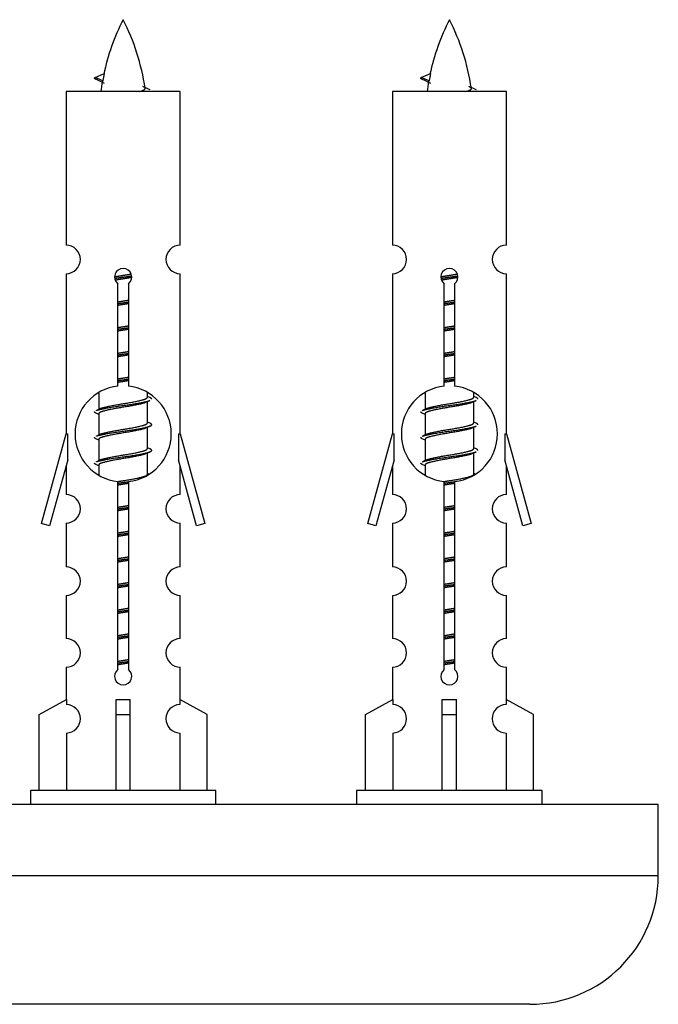
# Model space of a CAD drawing. Units: millimetres. Extents: x 0 to 1468, y 0 to 2491.
# Drawn here: x 1041 to 1085, y 1175 to 1244 of the extents above; entities that cross this region are included whole.
import ezdxf

# ---------------------------------------------------------------- set-up
doc = ezdxf.new("R2010")
doc.units = ezdxf.units.MM
doc.layers.add('DV5_Défaut', color=7, linetype='Continuous')
doc.layers.add('Défaut', color=7, linetype='Continuous')

# ---------------------------------------------------------------- blocks, each defined once
blk = doc.blocks.new('SE4')
at = {"layer": 'DV5_Défaut', "color": 7, "linetype": 'Continuous'}
for p, q in [((1046.386, 1239.341), (1045.844, 1239.573)), ((1045.845, 1239.573), (1046.486, 1239.847)), ((1069.249, 1239.341), (1068.707, 1239.573)), ((1068.708, 1239.573), (1069.349, 1239.847)), ((1051.814, 1238.582), (1043.814, 1238.582)), ((1043.814, 1238.582), (1043.814, 1227.811)), ((1051.814, 1227.811), (1051.814, 1238.582)), ((1074.677, 1238.582), (1066.677, 1238.582)), ((1066.677, 1238.582), (1066.677, 1227.811)), ((1074.677, 1227.811), (1074.677, 1238.582)), ((1043.814, 1225.812), (1043.814, 1214.582)), ((1051.814, 1214.582), (1051.814, 1225.812)), ((1066.677, 1225.812), (1066.677, 1214.582)), ((1074.677, 1214.582), (1074.677, 1225.812)), ((1047.449, 1217.932), (1047.449, 1225.106)), ((1048.18, 1225.106), (1048.18, 1217.932)), ((1070.312, 1217.932), (1070.312, 1225.106)), ((1071.043, 1225.106), (1071.043, 1217.932)), ((1046.114, 1217.433), (1046.114, 1216.305)), ((1049.514, 1217.149), (1049.514, 1217.454)), ((1049.692, 1217.126), (1049.514, 1217.205)), ((1068.977, 1217.433), (1068.977, 1216.305)), ((1072.377, 1217.149), (1072.377, 1217.454)), ((1072.555, 1217.126), (1072.377, 1217.205)), ((1049.514, 1215.349), (1049.514, 1216.84)), ((1072.377, 1215.349), (1072.377, 1216.84)), ((1046.267, 1216.374), (1045.936, 1216.226)), ((1046.114, 1215.996), (1046.114, 1214.505)), ((1069.131, 1216.374), (1068.799, 1216.226)), ((1068.977, 1215.996), (1068.977, 1214.505)), ((1049.692, 1215.326), (1049.514, 1215.405)), ((1072.555, 1215.326), (1072.377, 1215.405)), ((1042.088, 1208.292), (1043.814, 1214.582)), ((1043.814, 1214.582), (1043.941, 1214.582)), ((1043.941, 1212.757), (1043.941, 1214.582)), ((1046.267, 1214.574), (1045.936, 1214.426)), ((1049.514, 1213.549), (1049.514, 1215.04)), ((1051.687, 1214.582), (1051.814, 1214.582)), ((1051.687, 1214.582), (1051.687, 1212.757)), ((1051.814, 1214.582), (1053.54, 1208.292)), ((1064.951, 1208.292), (1066.677, 1214.582)), ((1066.677, 1214.582), (1066.804, 1214.582)), ((1066.804, 1212.757), (1066.804, 1214.582)), ((1069.131, 1214.574), (1068.799, 1214.426)), ((1072.377, 1213.549), (1072.377, 1215.04)), ((1074.55, 1214.582), (1074.677, 1214.582)), ((1074.55, 1214.582), (1074.55, 1212.757)), ((1074.677, 1214.582), (1076.403, 1208.292)), ((1046.114, 1214.196), (1046.114, 1212.705)), ((1068.977, 1214.196), (1068.977, 1212.705)), ((1049.692, 1213.526), (1049.514, 1213.605)), ((1049.514, 1211.749), (1049.514, 1213.24)), ((1072.555, 1213.526), (1072.377, 1213.605)), ((1072.377, 1211.749), (1072.377, 1213.24)), ((1043.941, 1212.757), (1042.663, 1208.125)), ((1046.267, 1212.774), (1045.936, 1212.626)), ((1046.114, 1212.396), (1046.114, 1211.711)), ((1052.965, 1208.125), (1051.687, 1212.757)), ((1066.804, 1212.757), (1065.526, 1208.125)), ((1069.131, 1212.774), (1068.799, 1212.626)), ((1068.977, 1212.396), (1068.977, 1211.711)), ((1075.828, 1208.125), (1074.55, 1212.757)), ((1043.814, 1212.296), (1043.814, 1210.325)), ((1049.692, 1211.726), (1049.514, 1211.805)), ((1051.814, 1210.325), (1051.814, 1212.296)), ((1066.677, 1212.296), (1066.677, 1210.325)), ((1072.555, 1211.726), (1072.377, 1211.805)), ((1074.677, 1210.325), (1074.677, 1212.296)), ((1047.449, 1198.058), (1047.449, 1211.233)), ((1048.18, 1211.233), (1048.18, 1198.058)), ((1070.312, 1198.058), (1070.312, 1211.233)), ((1071.043, 1211.233), (1071.043, 1198.058)), ((1042.663, 1208.125), (1042.088, 1208.292)), ((1043.814, 1208.326), (1043.814, 1205.252)), ((1051.814, 1205.252), (1051.814, 1208.326)), ((1053.54, 1208.292), (1052.965, 1208.125)), ((1065.526, 1208.125), (1064.951, 1208.292)), ((1066.677, 1208.326), (1066.677, 1205.252)), ((1074.677, 1205.252), (1074.677, 1208.326)), ((1076.403, 1208.292), (1075.828, 1208.125)), ((1043.814, 1203.253), (1043.814, 1200.224)), ((1051.814, 1200.224), (1051.814, 1203.253)), ((1066.677, 1203.253), (1066.677, 1200.224)), ((1074.677, 1200.224), (1074.677, 1203.253)), ((1043.814, 1198.225), (1043.814, 1195.944)), ((1051.814, 1195.944), (1051.814, 1198.225)), ((1066.677, 1198.225), (1066.677, 1195.944)), ((1074.677, 1195.944), (1074.677, 1198.225)), ((1041.933, 1194.909), (1043.846, 1195.961)), ((1043.846, 1195.961), (1043.846, 1195.604)), ((1047.314, 1194.909), (1047.314, 1195.961)), ((1048.314, 1194.909), (1048.314, 1195.961)), ((1053.695, 1194.909), (1051.783, 1195.961)), ((1051.783, 1195.961), (1051.783, 1195.604)), ((1064.796, 1194.909), (1066.709, 1195.961)), ((1066.709, 1195.961), (1066.709, 1195.604)), ((1070.177, 1194.909), (1070.177, 1195.961)), ((1071.177, 1194.909), (1071.177, 1195.961)), ((1076.558, 1194.909), (1074.646, 1195.961)), ((1074.646, 1195.961), (1074.646, 1195.604)), ((1041.933, 1189.582), (1041.933, 1194.909)), ((1047.314, 1189.582), (1047.314, 1194.909)), ((1047.314, 1194.909), (1048.314, 1194.909)), ((1048.314, 1189.582), (1048.314, 1194.909)), ((1053.695, 1189.582), (1053.695, 1194.909)), ((1064.796, 1189.582), (1064.796, 1194.909)), ((1070.177, 1189.582), (1070.177, 1194.909)), ((1070.177, 1194.909), (1071.177, 1194.909)), ((1071.177, 1189.582), (1071.177, 1194.909)), ((1076.558, 1189.582), (1076.558, 1194.909)), ((1043.846, 1193.605), (1043.846, 1189.582)), ((1051.783, 1193.605), (1051.783, 1189.582)), ((1066.709, 1193.605), (1066.709, 1189.582)), ((1074.646, 1193.605), (1074.646, 1189.582)), ((1054.314, 1189.582), (1041.314, 1189.582)), ((1041.314, 1189.582), (1041.314, 1188.582)), ((1054.314, 1188.582), (1054.314, 1189.582)), ((1077.177, 1189.582), (1064.177, 1189.582)), ((1064.177, 1189.582), (1064.177, 1188.582)), ((1077.177, 1188.582), (1077.177, 1189.582)), ((1085.314, 1188.582), (1010.314, 1188.582)), ((1085.314, 1183.582), (1085.314, 1188.582)), ((1085.314, 1183.582), (1010.314, 1183.582)), ((1076.314, 1174.582), (1019.314, 1174.582))]:
    blk.add_line(p, q, dxfattribs=at)
for centre, radius, start, end in [((1061.569, 1236.576), 15.455, 152.87359, 167.97957), ((1034.059, 1236.576), 15.455, 8.36069, 27.12641), ((1084.432, 1236.576), 15.455, 152.87359, 167.97957), ((1056.922, 1236.576), 15.455, 8.36069, 27.12641), ((1029.99, 1203.471), 39.327, 65.16049, 66.07789), ((1061.569, 1236.576), 15.455, 169.84974, 172.53933), ((1052.853, 1203.471), 39.327, 65.16049, 66.07789), ((1084.432, 1236.576), 15.455, 169.84974, 172.53933), ((1061.566, 1265.622), 29.401, 245.05902, 246.17951), ((1084.429, 1265.622), 29.401, 245.05902, 246.17951), ((1043.814, 1226.812), 1, 269.99995, 89.99995), ((1051.814, 1226.812), 1, 90.00005, 270.00005), ((1066.677, 1226.812), 1, 269.99995, 89.99995), ((1074.677, 1226.812), 1, 90.00005, 270.00005), ((1047.814, 1225.582), 0.6, 307.50889, 232.49111), ((1070.677, 1225.582), 0.6, 307.50889, 232.49111), ((1047.814, 1214.582), 3.369, 96.2248, 263.7752), ((1047.814, 1214.582), 3.369, 276.2248, 83.7752), ((1070.677, 1214.582), 3.369, 96.2248, 263.7752), ((1070.677, 1214.582), 3.369, 276.2248, 83.7752), ((1067.296, 1177.222), 43.426, 113.91535, 114.3798), ((1090.159, 1177.222), 43.426, 113.91535, 114.3798), ((1028.224, 1176.169), 43.609, 65.78013, 66.03629), ((1051.087, 1176.169), 43.609, 65.78013, 66.03629), ((1067.296, 1175.422), 43.426, 113.91535, 114.3798), ((1090.159, 1175.422), 43.426, 113.91535, 114.3798), ((1028.224, 1174.369), 43.609, 65.78013, 66.03629), ((1051.087, 1174.369), 43.609, 65.78013, 66.03629), ((1067.296, 1173.622), 43.426, 113.91535, 114.3798), ((1090.159, 1173.622), 43.426, 113.91535, 114.3798), ((1028.224, 1172.569), 43.609, 65.78013, 66.03629), ((1051.087, 1172.569), 43.609, 65.78013, 66.03629), ((1043.814, 1209.326), 1, 269.99995, 89.99995), ((1051.814, 1209.326), 1, 90.00005, 270.00005), ((1066.677, 1209.326), 1, 269.99995, 89.99995), ((1074.677, 1209.326), 1, 90.00005, 270.00005), ((1043.814, 1204.253), 1, 269.99995, 89.99995), ((1051.814, 1204.253), 1, 90.00005, 270.00005), ((1066.677, 1204.253), 1, 269.99995, 89.99995), ((1074.677, 1204.253), 1, 90.00005, 270.00005), ((1043.814, 1199.225), 1, 269.99995, 89.99995), ((1051.814, 1199.225), 1, 90.00005, 270.00005), ((1066.677, 1199.225), 1, 269.99995, 89.99995), ((1074.677, 1199.225), 1, 90.00005, 270.00005), ((1047.814, 1197.582), 0.6, 127.50889, 52.49111), ((1070.677, 1197.582), 0.6, 127.50889, 52.49111), ((1043.814, 1194.604), 1, 271.79784, 88.20216), ((1051.814, 1194.604), 1, 91.79784, 268.20216), ((1066.677, 1194.604), 1, 271.79784, 88.20216), ((1074.677, 1194.604), 1, 91.79784, 268.20216), ((1076.314, 1183.582), 9, 270, 0)]:
    blk.add_arc(centre, radius, start, end, dxfattribs=at)
for centre, major_axis, ratio, start_param, end_param in [((1061.36, 1236.576), (0, 15.455), 0.984808, 1.357537, 1.390919), ((1084.223, 1236.576), (0, 15.455), 0.984808, 1.357537, 1.390919), ((1047.814, 1198.146), (-4, 0), 0.550336, 1.445468, 1.696124), ((1070.677, 1198.146), (-4, 0), 0.550336, 1.445468, 1.696124)]:
    blk.add_ellipse(centre, major_axis=major_axis, ratio=ratio, start_param=start_param, end_param=end_param, dxfattribs=at)
for points, weights in [([(1045.938, 1239.418), (1045.751, 1239.494), (1045.845, 1239.573)], [0.962840960185, 0.918429492641, 0.940142517854]), ([(1068.801, 1239.418), (1068.614, 1239.494), (1068.708, 1239.573)], [0.962840960185, 0.918429492641, 0.940142517854]), ([(1049.814, 1217.022), (1049.814, 1217.076), (1049.69, 1217.126)], [0.933012701892, 0.933012701892, 0.962852408417]), ([(1072.677, 1217.022), (1072.677, 1217.076), (1072.553, 1217.126)], [0.933012701892, 0.933012701892, 0.962852408417]), ([(1045.938, 1216.018), (1045.814, 1216.069), (1045.814, 1216.122)], [0.962841140698, 0.933012701892, 0.933012701892]), ([(1068.801, 1216.018), (1068.677, 1216.069), (1068.677, 1216.122)], [0.962841140698, 0.933012701892, 0.933012701892]), ([(1072.677, 1215.222), (1072.677, 1215.276), (1072.553, 1215.326)], [0.933012701892, 0.933012701892, 0.962852408417]), ([(1045.938, 1214.218), (1045.814, 1214.269), (1045.814, 1214.322)], [0.962841140698, 0.933012701892, 0.933012701892]), ([(1068.801, 1214.218), (1068.677, 1214.269), (1068.677, 1214.322)], [0.962841140698, 0.933012701892, 0.933012701892]), ([(1072.677, 1213.422), (1072.677, 1213.476), (1072.553, 1213.526)], [0.933012701892, 0.933012701892, 0.962852408417]), ([(1045.938, 1212.418), (1045.814, 1212.469), (1045.814, 1212.522)], [0.962841140698, 0.933012701892, 0.933012701892]), ([(1068.801, 1212.418), (1068.677, 1212.469), (1068.677, 1212.522)], [0.962841140698, 0.933012701892, 0.933012701892])]:
    blk.add_rational_spline(points, weights, degree=2, dxfattribs=at)
for points in [[(1046.386, 1239.341), (1046.368, 1239.325), (1046.358, 1239.31), (1046.355, 1239.294)], [(1069.249, 1239.341), (1069.231, 1239.325), (1069.221, 1239.31), (1069.218, 1239.294)]]:
    blk.add_open_spline(points, degree=3, dxfattribs=at)
for points in [[(1048.928, 1238.581), (1049.075, 1238.622), (1049.189, 1238.661), (1049.329, 1238.74), (1049.358, 1238.781), (1049.35, 1238.821)], [(1071.792, 1238.581), (1071.938, 1238.622), (1072.052, 1238.661), (1072.192, 1238.74), (1072.221, 1238.781), (1072.213, 1238.821)]]:
    blk.add_open_spline(points, degree=3, knots=[0, 0, 0, 0, 0.521592, 0.521592, 1, 1, 1, 1], dxfattribs=at)
for points, weights, knots in [([(1047.217, 1225.598), (1047.506, 1225.652), (1047.814, 1225.699), (1048.106, 1225.743), (1048.38, 1225.794)], [0.939348803165, 0.953614602406, 1, 0.956103165232, 0.940971964503], [0, 0, 0, 0.513782, 0.513782, 1, 1, 1]), ([(1047.22, 1225.488), (1047.51, 1225.533), (1047.814, 1225.572), (1048.119, 1225.612), (1048.41, 1225.657)], [0.944594497748, 0.960866484608, 1, 0.960759642919, 0.944505817126], [0, 0, 0, 0.499318, 0.499318, 1, 1, 1]), ([(1048.41, 1225.546), (1048.122, 1225.493), (1047.814, 1225.446), (1047.531, 1225.403), (1047.263, 1225.354)], [0.93941337998, 0.95371932236, 1, 0.957297361852, 0.941816530768], [0, 0, 0, 0.520105, 0.520105, 1, 1, 1]), ([(1070.08, 1225.598), (1070.369, 1225.652), (1070.677, 1225.699), (1070.969, 1225.743), (1071.243, 1225.794)], [0.939348803165, 0.953614602406, 1, 0.956103165232, 0.940971964503], [0, 0, 0, 0.5137821, 0.5137821, 1, 1, 1]), ([(1070.083, 1225.488), (1070.373, 1225.533), (1070.677, 1225.572), (1070.982, 1225.612), (1071.273, 1225.657)], [0.944594497748, 0.960866484608, 1, 0.960759642919, 0.944505817126], [0, 0, 0, 0.499318, 0.499318, 1, 1, 1]), ([(1071.273, 1225.546), (1070.985, 1225.493), (1070.677, 1225.446), (1070.394, 1225.403), (1070.127, 1225.354)], [0.93941337998, 0.95371932236, 1, 0.957297361852, 0.941816530768], [0, 0, 0, 0.520105, 0.520105, 1, 1, 1]), ([(1047.442, 1223.838), (1047.626, 1223.87), (1047.814, 1223.899), (1048.003, 1223.928), (1048.187, 1223.96)], [0.954711593229, 0.971138154054, 1, 0.971138154054, 0.954711593229], [0, 0, 0, 0.5, 0.5, 1, 1, 1]), ([(1047.442, 1223.721), (1047.626, 1223.748), (1047.814, 1223.772), (1048.002, 1223.797), (1048.187, 1223.823)], [0.959880202632, 0.975436531063, 1, 0.975436531063, 0.959880202632], [0, 0, 0, 0.5, 0.5, 1, 1, 1]), ([(1048.187, 1223.706), (1048.003, 1223.675), (1047.814, 1223.646), (1047.626, 1223.617), (1047.442, 1223.585)], [0.954711593229, 0.971138154054, 1, 0.971138154054, 0.954711593229], [0, 0, 0, 0.5, 0.5, 1, 1, 1]), ([(1070.305, 1223.838), (1070.489, 1223.87), (1070.677, 1223.899), (1070.866, 1223.928), (1071.05, 1223.96)], [0.954711593229, 0.971138154054, 1, 0.971138154054, 0.954711593229], [0, 0, 0, 0.5, 0.5, 1, 1, 1]), ([(1070.305, 1223.721), (1070.489, 1223.748), (1070.677, 1223.772), (1070.865, 1223.797), (1071.05, 1223.823)], [0.959880202632, 0.975436531063, 1, 0.975436531063, 0.959880202632], [0, 0, 0, 0.5, 0.5, 1, 1, 1]), ([(1071.05, 1223.706), (1070.866, 1223.675), (1070.677, 1223.646), (1070.489, 1223.617), (1070.305, 1223.585)], [0.954711593229, 0.971138154054, 1, 0.971138154054, 0.954711593229], [0, 0, 0, 0.5, 0.5, 1, 1, 1]), ([(1047.442, 1222.038), (1047.626, 1222.07), (1047.814, 1222.099), (1048.003, 1222.128), (1048.187, 1222.16)], [0.954711593229, 0.971138154054, 1, 0.971138154054, 0.954711593229], [0, 0, 0, 0.5, 0.5, 1, 1, 1]), ([(1047.442, 1221.921), (1047.626, 1221.948), (1047.814, 1221.972), (1048.002, 1221.997), (1048.187, 1222.023)], [0.959880202632, 0.975436531063, 1, 0.975436531063, 0.959880202632], [0, 0, 0, 0.5, 0.5, 1, 1, 1]), ([(1070.305, 1222.038), (1070.489, 1222.07), (1070.677, 1222.099), (1070.866, 1222.128), (1071.05, 1222.16)], [0.954711593229, 0.971138154054, 1, 0.971138154054, 0.954711593229], [0, 0, 0, 0.5, 0.5, 1, 1, 1]), ([(1070.305, 1221.921), (1070.489, 1221.948), (1070.677, 1221.972), (1070.865, 1221.997), (1071.05, 1222.023)], [0.959880202632, 0.975436531063, 1, 0.975436531063, 0.959880202632], [0, 0, 0, 0.5, 0.5, 1, 1, 1]), ([(1048.187, 1221.906), (1048.003, 1221.875), (1047.814, 1221.846), (1047.626, 1221.817), (1047.442, 1221.785)], [0.954711593229, 0.971138154054, 1, 0.971138154054, 0.954711593228], [0, 0, 0, 0.5, 0.5, 1, 1, 1]), ([(1071.05, 1221.906), (1070.866, 1221.875), (1070.677, 1221.846), (1070.489, 1221.817), (1070.305, 1221.785)], [0.954711593229, 0.971138154054, 1, 0.971138154054, 0.954711593229], [0, 0, 0, 0.5, 0.5, 1, 1, 1]), ([(1047.442, 1220.238), (1047.626, 1220.27), (1047.814, 1220.299), (1048.003, 1220.328), (1048.187, 1220.36)], [0.954711593229, 0.971138154054, 1, 0.971138154054, 0.954711593229], [0, 0, 0, 0.5, 0.5, 1, 1, 1]), ([(1047.442, 1220.121), (1047.626, 1220.148), (1047.814, 1220.172), (1048.002, 1220.197), (1048.187, 1220.223)], [0.959880202632, 0.975436531063, 1, 0.975436531063, 0.959880202632], [0, 0, 0, 0.5, 0.5, 1, 1, 1]), ([(1048.187, 1220.106), (1048.003, 1220.075), (1047.814, 1220.046), (1047.626, 1220.017), (1047.442, 1219.985)], [0.954711593229, 0.971138154054, 1, 0.971138154054, 0.954711593229], [0, 0, 0, 0.5, 0.5, 1, 1, 1]), ([(1070.305, 1220.238), (1070.489, 1220.27), (1070.677, 1220.299), (1070.866, 1220.328), (1071.05, 1220.36)], [0.954711593229, 0.971138154054, 1, 0.971138154054, 0.954711593229], [0, 0, 0, 0.5, 0.5, 1, 1, 1]), ([(1070.305, 1220.121), (1070.489, 1220.148), (1070.677, 1220.172), (1070.865, 1220.197), (1071.05, 1220.223)], [0.959880202632, 0.975436531063, 1, 0.975436531063, 0.959880202632], [0, 0, 0, 0.5, 0.5, 1, 1, 1]), ([(1071.05, 1220.106), (1070.866, 1220.075), (1070.677, 1220.046), (1070.489, 1220.017), (1070.305, 1219.985)], [0.954711593229, 0.971138154054, 1, 0.971138154054, 0.954711593229], [0, 0, 0, 0.5, 0.5, 1, 1, 1]), ([(1047.442, 1218.438), (1047.626, 1218.47), (1047.814, 1218.499), (1048.003, 1218.528), (1048.187, 1218.56)], [0.954711593229, 0.971138154054, 1, 0.971138154054, 0.954711593229], [0, 0, 0, 0.5, 0.5, 1, 1, 1]), ([(1070.305, 1218.438), (1070.489, 1218.47), (1070.677, 1218.499), (1070.866, 1218.528), (1071.05, 1218.56)], [0.954711593229, 0.971138154054, 1, 0.971138154054, 0.954711593229], [0, 0, 0, 0.5, 0.5, 1, 1, 1]), ([(1047.442, 1218.321), (1047.626, 1218.348), (1047.814, 1218.372), (1048.002, 1218.397), (1048.187, 1218.423)], [0.959880202632, 0.975436531063, 1, 0.975436531063, 0.959880202632], [0, 0, 0, 0.5, 0.5, 1, 1, 1]), ([(1048.187, 1218.306), (1048.003, 1218.275), (1047.814, 1218.246), (1047.626, 1218.217), (1047.442, 1218.185)], [0.954711593229, 0.971138154054, 1, 0.971138154054, 0.954711593229], [0, 0, 0, 0.5, 0.5, 1, 1, 1]), ([(1070.305, 1218.321), (1070.489, 1218.348), (1070.677, 1218.372), (1070.865, 1218.397), (1071.05, 1218.423)], [0.959880202632, 0.975436531063, 1, 0.975436531063, 0.959880202632], [0, 0, 0, 0.5, 0.5, 1, 1, 1]), ([(1071.05, 1218.306), (1070.866, 1218.275), (1070.677, 1218.246), (1070.489, 1218.217), (1070.305, 1218.185)], [0.954711593229, 0.971138154054, 1, 0.971138154054, 0.954711593229], [0, 0, 0, 0.5, 0.5, 1, 1, 1]), ([(1045.938, 1216.226), (1045.997, 1216.25), (1046.082, 1216.272), (1046.66, 1216.422), (1047.814, 1216.572), (1048.969, 1216.722), (1049.546, 1216.872), (1049.631, 1216.894), (1049.69, 1216.918)], [0.962920301125, 0.977772385376, 1, 0.866025403784, 1, 0.866025403784, 1, 0.977758704034, 0.962902020678], [0, 0, 0, 0.071147, 0.071147, 0.499978, 0.499978, 0.928809, 0.928809, 1, 1, 1]), ([(1049.371, 1216.775), (1049.333, 1216.76), (1049.286, 1216.746), (1048.796, 1216.596), (1047.814, 1216.446), (1046.833, 1216.296), (1046.342, 1216.146), (1046.114, 1216.076), (1046.114, 1215.996)], [0.974028974407, 0.985429963116, 1, 0.866025403784, 1, 0.866025403784, 1, 0.933012701892, 0.933012701892], [0, 0, 0, 0.041687, 0.041687, 0.425012, 0.425012, 0.808337, 0.808337, 1, 1, 1]), ([(1046.262, 1216.371), (1046.298, 1216.385), (1046.342, 1216.399), (1046.833, 1216.549), (1047.814, 1216.699), (1048.796, 1216.849), (1049.286, 1216.999), (1049.514, 1217.069), (1049.514, 1217.149)], [0.975402241, 0.986300230385, 1, 0.866025403784, 1, 0.866025403784, 1, 0.933012701892, 0.933012701892], [0, 0, 0, 0.039295, 0.039295, 0.423577, 0.423577, 0.807859, 0.807859, 1, 1, 1]), ([(1068.802, 1216.226), (1068.86, 1216.25), (1068.945, 1216.272), (1069.523, 1216.422), (1070.677, 1216.572), (1071.832, 1216.722), (1072.409, 1216.872), (1072.494, 1216.894), (1072.553, 1216.918)], [0.962920301125, 0.977772385376, 1, 0.866025403784, 1, 0.866025403784, 1, 0.977758704034, 0.962902020678], [0, 0, 0, 0.071147, 0.071147, 0.499978, 0.499978, 0.928809, 0.928809, 1, 1, 1]), ([(1072.234, 1216.775), (1072.196, 1216.76), (1072.15, 1216.746), (1071.659, 1216.596), (1070.677, 1216.446), (1069.696, 1216.296), (1069.205, 1216.146), (1068.977, 1216.076), (1068.977, 1215.996)], [0.974028974407, 0.985429963116, 1, 0.866025403784, 1, 0.866025403784, 1, 0.933012701892, 0.933012701892], [0, 0, 0, 0.041687, 0.041687, 0.425012, 0.425012, 0.808337, 0.808337, 1, 1, 1]), ([(1069.125, 1216.371), (1069.161, 1216.385), (1069.205, 1216.399), (1069.696, 1216.549), (1070.677, 1216.699), (1071.659, 1216.849), (1072.15, 1216.999), (1072.377, 1217.069), (1072.377, 1217.149)], [0.975402241, 0.986300230385, 1, 0.866025403784, 1, 0.866025403784, 1, 0.933012701892, 0.933012701892], [0, 0, 0, 0.039295, 0.039295, 0.423577, 0.423577, 0.807859, 0.807859, 1, 1, 1]), ([(1045.938, 1214.426), (1045.997, 1214.45), (1046.082, 1214.472), (1046.66, 1214.622), (1047.814, 1214.772), (1048.969, 1214.922), (1049.546, 1215.072), (1050.016, 1215.194), (1049.69, 1215.326)], [0.962920301125, 0.977772385376, 1, 0.866025403784, 1, 0.866025403784, 1, 0.888303851354, 0.962852408417], [0, 0, 0, 0.05531, 0.05531, 0.388686, 0.388686, 0.722061, 0.722061, 1, 1, 1]), ([(1046.262, 1214.571), (1046.298, 1214.585), (1046.342, 1214.599), (1046.833, 1214.749), (1047.814, 1214.899), (1048.796, 1215.049), (1049.286, 1215.199), (1049.514, 1215.269), (1049.514, 1215.349)], [0.975402241, 0.986300230385, 1, 0.866025403784, 1, 0.866025403784, 1, 0.933012701892, 0.933012701892], [0, 0, 0, 0.039295, 0.039295, 0.423577, 0.423577, 0.807859, 0.807859, 1, 1, 1]), ([(1068.802, 1214.426), (1068.86, 1214.45), (1068.945, 1214.472), (1069.523, 1214.622), (1070.677, 1214.772), (1071.832, 1214.922), (1072.409, 1215.072), (1072.494, 1215.094), (1072.553, 1215.118)], [0.962920301125, 0.977772385376, 1, 0.866025403784, 1, 0.866025403784, 1, 0.977758704034, 0.962902020678], [0, 0, 0, 0.071147, 0.071147, 0.4999781, 0.4999781, 0.9288092, 0.9288092, 1, 1, 1]), ([(1069.125, 1214.571), (1069.161, 1214.585), (1069.205, 1214.599), (1069.696, 1214.749), (1070.677, 1214.899), (1071.659, 1215.049), (1072.15, 1215.199), (1072.377, 1215.269), (1072.377, 1215.349)], [0.975402241, 0.986300230385, 1, 0.866025403784, 1, 0.866025403784, 1, 0.933012701892, 0.933012701892], [0, 0, 0, 0.039295, 0.039295, 0.423577, 0.423577, 0.807859, 0.807859, 1, 1, 1]), ([(1049.371, 1214.975), (1049.333, 1214.96), (1049.286, 1214.946), (1048.796, 1214.796), (1047.814, 1214.646), (1046.833, 1214.496), (1046.342, 1214.346), (1046.114, 1214.276), (1046.114, 1214.196)], [0.974028974407, 0.985429963116, 1, 0.866025403784, 1, 0.866025403784, 1, 0.933012701892, 0.933012701892], [0, 0, 0, 0.041687, 0.041687, 0.425012, 0.425012, 0.808337, 0.808337, 1, 1, 1]), ([(1072.234, 1214.975), (1072.196, 1214.96), (1072.15, 1214.946), (1071.659, 1214.796), (1070.677, 1214.646), (1069.696, 1214.496), (1069.205, 1214.346), (1068.977, 1214.276), (1068.977, 1214.196)], [0.974028974407, 0.985429963116, 1, 0.866025403784, 1, 0.866025403784, 1, 0.933012701892, 0.933012701892], [0, 0, 0, 0.041687, 0.041687, 0.425012, 0.425012, 0.808337, 0.808337, 1, 1, 1]), ([(1045.938, 1212.626), (1045.997, 1212.65), (1046.082, 1212.672), (1046.66, 1212.822), (1047.814, 1212.972), (1048.969, 1213.122), (1049.546, 1213.272), (1050.016, 1213.394), (1049.69, 1213.526)], [0.962920301125, 0.977772385376, 1, 0.866025403784, 1, 0.866025403784, 1, 0.888303851354, 0.962852408417], [0, 0, 0, 0.05531, 0.05531, 0.388686, 0.388686, 0.722061, 0.722061, 1, 1, 1]), ([(1049.371, 1213.175), (1049.333, 1213.16), (1049.286, 1213.146), (1048.796, 1212.996), (1047.814, 1212.846), (1046.833, 1212.696), (1046.342, 1212.546), (1046.114, 1212.476), (1046.114, 1212.396)], [0.974028974407, 0.985429963116, 1, 0.866025403784, 1, 0.866025403784, 1, 0.933012701892, 0.933012701892], [0, 0, 0, 0.041687, 0.041687, 0.425012, 0.425012, 0.808337, 0.808337, 1, 1, 1]), ([(1046.262, 1212.771), (1046.298, 1212.785), (1046.342, 1212.799), (1046.833, 1212.949), (1047.814, 1213.099), (1048.796, 1213.249), (1049.286, 1213.399), (1049.514, 1213.469), (1049.514, 1213.549)], [0.975402241, 0.986300230385, 1, 0.866025403784, 1, 0.866025403784, 1, 0.933012701892, 0.933012701892], [0, 0, 0, 0.039295, 0.039295, 0.423577, 0.423577, 0.807859, 0.807859, 1, 1, 1]), ([(1068.802, 1212.626), (1068.86, 1212.65), (1068.945, 1212.672), (1069.523, 1212.822), (1070.677, 1212.972), (1071.832, 1213.122), (1072.409, 1213.272), (1072.494, 1213.294), (1072.553, 1213.318)], [0.962920301125, 0.977772385376, 1, 0.866025403784, 1, 0.866025403784, 1, 0.977758704034, 0.962902020678], [0, 0, 0, 0.071147, 0.071147, 0.499978, 0.499978, 0.928809, 0.928809, 1, 1, 1]), ([(1072.234, 1213.175), (1072.196, 1213.16), (1072.15, 1213.146), (1071.659, 1212.996), (1070.677, 1212.846), (1069.696, 1212.696), (1069.205, 1212.546), (1068.977, 1212.476), (1068.977, 1212.396)], [0.974028974407, 0.985429963116, 1, 0.866025403784, 1, 0.866025403784, 1, 0.933012701892, 0.933012701892], [0, 0, 0, 0.041687, 0.041687, 0.425012, 0.425012, 0.808337, 0.808337, 1, 1, 1]), ([(1069.125, 1212.771), (1069.161, 1212.785), (1069.205, 1212.799), (1069.696, 1212.949), (1070.677, 1213.099), (1071.659, 1213.249), (1072.15, 1213.399), (1072.377, 1213.469), (1072.377, 1213.549)], [0.975402241, 0.986300230385, 1, 0.866025403784, 1, 0.866025403784, 1, 0.933012701892, 0.933012701892], [0, 0, 0, 0.039295, 0.039295, 0.423577, 0.423577, 0.807859, 0.807859, 1, 1, 1]), ([(1047.433, 1211.237), (1047.621, 1211.269), (1047.814, 1211.299), (1048.796, 1211.449), (1049.286, 1211.599), (1049.514, 1211.669), (1049.514, 1211.749)], [0.95394341393, 0.970457218806, 1, 0.866025403784, 1, 0.933012701892, 0.933012701892], [0, 0, 0, 0.128166, 0.128166, 0.709389, 0.709389, 1, 1, 1]), ([(1070.296, 1211.237), (1070.484, 1211.269), (1070.677, 1211.299), (1071.659, 1211.449), (1072.15, 1211.599), (1072.377, 1211.669), (1072.377, 1211.749)], [0.95394341393, 0.970457218806, 1, 0.866025403784, 1, 0.933012701892, 0.933012701892], [0, 0, 0, 0.1281656, 0.1281656, 0.7093885, 0.7093885, 1, 1, 1]), ([(1047.442, 1211.121), (1047.626, 1211.148), (1047.814, 1211.172), (1048.002, 1211.197), (1048.187, 1211.223)], [0.959880202632, 0.975436531063, 1, 0.975436531063, 0.959880202632], [0, 0, 0, 0.5, 0.5, 1, 1, 1]), ([(1048.187, 1211.106), (1048.003, 1211.075), (1047.814, 1211.046), (1047.626, 1211.017), (1047.442, 1210.985)], [0.954711593229, 0.971138154054, 1, 0.971138154054, 0.954711593229], [0, 0, 0, 0.5, 0.5, 1, 1, 1]), ([(1070.305, 1211.121), (1070.489, 1211.148), (1070.677, 1211.172), (1070.865, 1211.197), (1071.05, 1211.223)], [0.959880202632, 0.975436531063, 1, 0.975436531063, 0.959880202632], [0, 0, 0, 0.5, 0.5, 1, 1, 1]), ([(1071.05, 1211.106), (1070.866, 1211.075), (1070.677, 1211.046), (1070.489, 1211.017), (1070.305, 1210.985)], [0.954711593229, 0.971138154054, 1, 0.971138154054, 0.954711593229], [0, 0, 0, 0.5, 0.5, 1, 1, 1]), ([(1047.442, 1209.438), (1047.626, 1209.47), (1047.814, 1209.499), (1048.003, 1209.528), (1048.187, 1209.56)], [0.954711593229, 0.971138154054, 1, 0.971138154054, 0.954711593229], [0, 0, 0, 0.5, 0.5, 1, 1, 1]), ([(1047.442, 1209.321), (1047.626, 1209.348), (1047.814, 1209.372), (1048.002, 1209.397), (1048.187, 1209.423)], [0.959880202632, 0.975436531063, 1, 0.975436531063, 0.959880202632], [0, 0, 0, 0.5, 0.5, 1, 1, 1]), ([(1048.187, 1209.306), (1048.003, 1209.275), (1047.814, 1209.246), (1047.626, 1209.217), (1047.442, 1209.185)], [0.954711593229, 0.971138154054, 1, 0.971138154054, 0.954711593229], [0, 0, 0, 0.5, 0.5, 1, 1, 1]), ([(1070.305, 1209.438), (1070.489, 1209.47), (1070.677, 1209.499), (1070.866, 1209.528), (1071.05, 1209.56)], [0.954711593229, 0.971138154054, 1, 0.971138154054, 0.954711593229], [0, 0, 0, 0.5, 0.5, 1, 1, 1]), ([(1070.305, 1209.321), (1070.489, 1209.348), (1070.677, 1209.372), (1070.865, 1209.397), (1071.05, 1209.423)], [0.959880202632, 0.975436531063, 1, 0.975436531063, 0.959880202632], [0, 0, 0, 0.5, 0.5, 1, 1, 1]), ([(1071.05, 1209.306), (1070.866, 1209.275), (1070.677, 1209.246), (1070.489, 1209.217), (1070.305, 1209.185)], [0.954711593229, 0.971138154054, 1, 0.971138154054, 0.954711593229], [0, 0, 0, 0.5, 0.5, 1, 1, 1]), ([(1047.442, 1207.638), (1047.626, 1207.67), (1047.814, 1207.699), (1048.003, 1207.728), (1048.187, 1207.76)], [0.954711593229, 0.971138154054, 1, 0.971138154054, 0.954711593229], [0, 0, 0, 0.5, 0.5, 1, 1, 1]), ([(1047.442, 1207.521), (1047.626, 1207.548), (1047.814, 1207.572), (1048.002, 1207.597), (1048.187, 1207.623)], [0.959880202632, 0.975436531063, 1, 0.975436531063, 0.959880202632], [0, 0, 0, 0.5, 0.5, 1, 1, 1]), ([(1070.305, 1207.638), (1070.489, 1207.67), (1070.677, 1207.699), (1070.866, 1207.728), (1071.05, 1207.76)], [0.954711593229, 0.971138154054, 1, 0.971138154054, 0.954711593229], [0, 0, 0, 0.5, 0.5, 1, 1, 1]), ([(1070.305, 1207.521), (1070.489, 1207.548), (1070.677, 1207.572), (1070.865, 1207.597), (1071.05, 1207.623)], [0.959880202632, 0.975436531063, 1, 0.975436531063, 0.959880202632], [0, 0, 0, 0.5, 0.5, 1, 1, 1]), ([(1048.187, 1207.506), (1048.003, 1207.475), (1047.814, 1207.446), (1047.626, 1207.417), (1047.442, 1207.385)], [0.954711593229, 0.971138154054, 1, 0.971138154054, 0.954711593229], [0, 0, 0, 0.5, 0.5, 1, 1, 1]), ([(1071.05, 1207.506), (1070.866, 1207.475), (1070.677, 1207.446), (1070.489, 1207.417), (1070.305, 1207.385)], [0.954711593229, 0.971138154054, 1, 0.971138154054, 0.954711593229], [0, 0, 0, 0.5, 0.5, 1, 1, 1]), ([(1047.442, 1205.838), (1047.626, 1205.87), (1047.814, 1205.899), (1048.003, 1205.928), (1048.187, 1205.96)], [0.954711593229, 0.971138154054, 1, 0.971138154054, 0.954711593229], [0, 0, 0, 0.5, 0.5, 1, 1, 1]), ([(1047.442, 1205.721), (1047.626, 1205.748), (1047.814, 1205.772), (1048.002, 1205.797), (1048.187, 1205.823)], [0.959880202632, 0.975436531063, 1, 0.975436531063, 0.959880202632], [0, 0, 0, 0.5, 0.5, 1, 1, 1]), ([(1048.187, 1205.706), (1048.003, 1205.675), (1047.814, 1205.646), (1047.626, 1205.617), (1047.442, 1205.585)], [0.954711593229, 0.971138154054, 1, 0.971138154054, 0.954711593229], [0, 0, 0, 0.5, 0.5, 1, 1, 1]), ([(1070.305, 1205.838), (1070.489, 1205.87), (1070.677, 1205.899), (1070.866, 1205.928), (1071.05, 1205.96)], [0.954711593229, 0.971138154054, 1, 0.971138154054, 0.954711593229], [0, 0, 0, 0.5, 0.5, 1, 1, 1]), ([(1070.305, 1205.721), (1070.489, 1205.748), (1070.677, 1205.772), (1070.865, 1205.797), (1071.05, 1205.823)], [0.959880202632, 0.975436531063, 1, 0.975436531063, 0.959880202632], [0, 0, 0, 0.5, 0.5, 1, 1, 1]), ([(1071.05, 1205.706), (1070.866, 1205.675), (1070.677, 1205.646), (1070.489, 1205.617), (1070.305, 1205.585)], [0.954711593229, 0.971138154054, 1, 0.971138154054, 0.954711593229], [0, 0, 0, 0.5, 0.5, 1, 1, 1]), ([(1047.442, 1204.038), (1047.626, 1204.07), (1047.814, 1204.099), (1048.003, 1204.128), (1048.187, 1204.16)], [0.954711593229, 0.971138154054, 1, 0.971138154054, 0.954711593229], [0, 0, 0, 0.5, 0.5, 1, 1, 1]), ([(1070.305, 1204.038), (1070.489, 1204.07), (1070.677, 1204.099), (1070.866, 1204.128), (1071.05, 1204.16)], [0.954711593229, 0.971138154054, 1, 0.971138154054, 0.954711593229], [0, 0, 0, 0.5, 0.5, 1, 1, 1]), ([(1047.442, 1203.921), (1047.626, 1203.948), (1047.814, 1203.972), (1048.002, 1203.997), (1048.187, 1204.023)], [0.959880202632, 0.975436531063, 1, 0.975436531063, 0.959880202632], [0, 0, 0, 0.5, 0.5, 1, 1, 1]), ([(1048.187, 1203.906), (1048.003, 1203.875), (1047.814, 1203.846), (1047.626, 1203.817), (1047.442, 1203.785)], [0.954711593229, 0.971138154054, 1, 0.971138154054, 0.954711593229], [0, 0, 0, 0.5, 0.5, 1, 1, 1]), ([(1070.305, 1203.921), (1070.489, 1203.948), (1070.677, 1203.972), (1070.865, 1203.997), (1071.05, 1204.023)], [0.959880202632, 0.975436531063, 1, 0.975436531063, 0.959880202632], [0, 0, 0, 0.5, 0.5, 1, 1, 1]), ([(1071.05, 1203.906), (1070.866, 1203.875), (1070.677, 1203.846), (1070.489, 1203.817), (1070.305, 1203.785)], [0.954711593229, 0.971138154054, 1, 0.971138154054, 0.954711593229], [0, 0, 0, 0.5, 0.5, 1, 1, 1]), ([(1047.442, 1202.238), (1047.626, 1202.27), (1047.814, 1202.299), (1048.003, 1202.328), (1048.187, 1202.36)], [0.954711593229, 0.971138154054, 1, 0.971138154054, 0.954711593229], [0, 0, 0, 0.5, 0.5, 1, 1, 1]), ([(1047.442, 1202.121), (1047.626, 1202.148), (1047.814, 1202.172), (1048.002, 1202.197), (1048.187, 1202.223)], [0.959880202632, 0.975436531063, 1, 0.975436531063, 0.959880202632], [0, 0, 0, 0.5, 0.5, 1, 1, 1]), ([(1048.187, 1202.106), (1048.003, 1202.075), (1047.814, 1202.046), (1047.626, 1202.017), (1047.442, 1201.985)], [0.954711593229, 0.971138154054, 1, 0.971138154054, 0.954711593229], [0, 0, 0, 0.5, 0.5, 1, 1, 1]), ([(1070.305, 1202.238), (1070.489, 1202.27), (1070.677, 1202.299), (1070.866, 1202.328), (1071.05, 1202.36)], [0.954711593229, 0.971138154054, 1, 0.971138154054, 0.954711593229], [0, 0, 0, 0.5, 0.5, 1, 1, 1]), ([(1070.305, 1202.121), (1070.489, 1202.148), (1070.677, 1202.172), (1070.865, 1202.197), (1071.05, 1202.223)], [0.959880202632, 0.975436531063, 1, 0.975436531063, 0.959880202632], [0, 0, 0, 0.5, 0.5, 1, 1, 1]), ([(1071.05, 1202.106), (1070.866, 1202.075), (1070.677, 1202.046), (1070.489, 1202.017), (1070.305, 1201.985)], [0.954711593229, 0.971138154054, 1, 0.971138154054, 0.954711593229], [0, 0, 0, 0.5, 0.5, 1, 1, 1]), ([(1047.442, 1200.438), (1047.626, 1200.47), (1047.814, 1200.499), (1048.003, 1200.528), (1048.187, 1200.56)], [0.954711593229, 0.971138154054, 1, 0.971138154054, 0.954711593229], [0, 0, 0, 0.5, 0.5, 1, 1, 1]), ([(1047.442, 1200.321), (1047.626, 1200.348), (1047.814, 1200.372), (1048.002, 1200.397), (1048.187, 1200.423)], [0.959880202632, 0.975436531063, 1, 0.975436531063, 0.959880202632], [0, 0, 0, 0.5, 0.5, 1, 1, 1]), ([(1048.187, 1200.306), (1048.003, 1200.275), (1047.814, 1200.246), (1047.626, 1200.217), (1047.442, 1200.185)], [0.954711593229, 0.971138154054, 1, 0.971138154054, 0.954711593229], [0, 0, 0, 0.5, 0.5, 1, 1, 1]), ([(1070.305, 1200.438), (1070.489, 1200.47), (1070.677, 1200.499), (1070.866, 1200.528), (1071.05, 1200.56)], [0.954711593229, 0.971138154054, 1, 0.971138154054, 0.954711593229], [0, 0, 0, 0.5, 0.5, 1, 1, 1]), ([(1070.305, 1200.321), (1070.489, 1200.348), (1070.677, 1200.372), (1070.865, 1200.397), (1071.05, 1200.423)], [0.959880202632, 0.975436531063, 1, 0.975436531063, 0.959880202632], [0, 0, 0, 0.5, 0.5, 1, 1, 1]), ([(1071.05, 1200.306), (1070.866, 1200.275), (1070.677, 1200.246), (1070.489, 1200.217), (1070.305, 1200.185)], [0.954711593229, 0.971138154054, 1, 0.971138154054, 0.954711593229], [0, 0, 0, 0.5, 0.5, 1, 1, 1]), ([(1047.442, 1198.638), (1047.626, 1198.67), (1047.814, 1198.699), (1048.003, 1198.728), (1048.187, 1198.76)], [0.954711593229, 0.971138154054, 1, 0.971138154054, 0.954711593229], [0, 0, 0, 0.5, 0.5, 1, 1, 1]), ([(1047.442, 1198.521), (1047.626, 1198.548), (1047.814, 1198.572), (1048.002, 1198.597), (1048.187, 1198.623)], [0.959880202632, 0.975436531063, 1, 0.975436531063, 0.959880202632], [0, 0, 0, 0.5, 0.5, 1, 1, 1]), ([(1070.305, 1198.638), (1070.489, 1198.67), (1070.677, 1198.699), (1070.866, 1198.728), (1071.05, 1198.76)], [0.954711593229, 0.971138154054, 1, 0.971138154054, 0.954711593229], [0, 0, 0, 0.5, 0.5, 1, 1, 1]), ([(1070.305, 1198.521), (1070.489, 1198.548), (1070.677, 1198.572), (1070.865, 1198.597), (1071.05, 1198.623)], [0.959880202632, 0.975436531063, 1, 0.975436531063, 0.959880202632], [0, 0, 0, 0.5, 0.5, 1, 1, 1]), ([(1048.187, 1198.506), (1048.003, 1198.475), (1047.814, 1198.446), (1047.626, 1198.417), (1047.442, 1198.385)], [0.954711593229, 0.971138154054, 1, 0.971138154054, 0.954711593229], [0, 0, 0, 0.5, 0.5, 1, 1, 1]), ([(1071.05, 1198.506), (1070.866, 1198.475), (1070.677, 1198.446), (1070.489, 1198.417), (1070.305, 1198.385)], [0.954711593229, 0.971138154054, 1, 0.971138154054, 0.954711593229], [0, 0, 0, 0.5, 0.5, 1, 1, 1])]:
    blk.add_rational_spline(points, weights, degree=2, knots=knots, dxfattribs=at)

msp = doc.modelspace()

# ---------------------------------------------------------------- block references
at = {"layer": 'Défaut'}
msp.add_blockref('SE4', (0, 0), dxfattribs=at)

doc.saveas('drawing.dxf')
